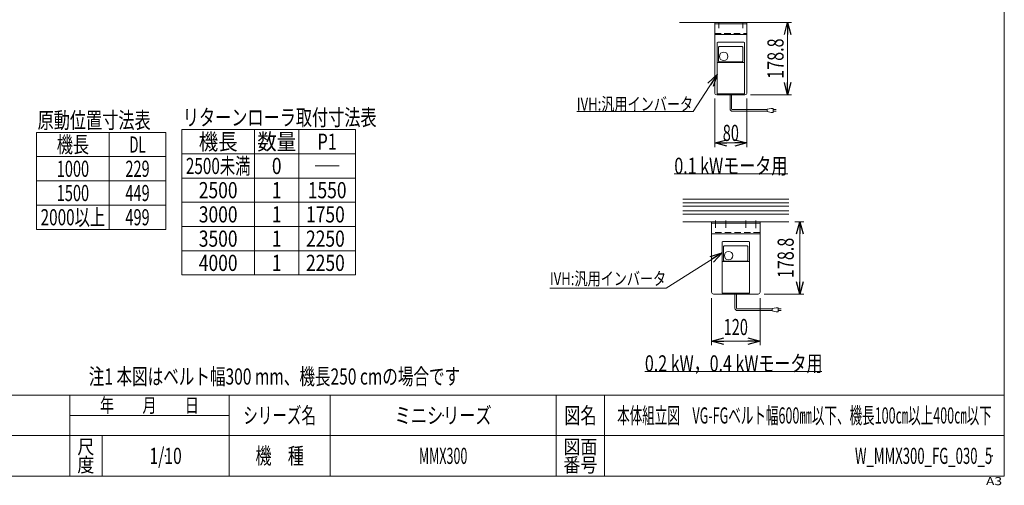
# Model space of a CAD drawing. Units: millimetres. Extents: x -1970 to 1970, y -1352 to 1351.
# Drawn here: x -469 to 1970, y -1352 to -199 of the extents above; entities that cross this region are included whole.
import ezdxf
from ezdxf.enums import TextEntityAlignment as Align

# ---------------------------------------------------------------- set-up
doc = ezdxf.new("R2010")
doc.units = ezdxf.units.MM
doc.header["$LTSCALE"] = 2.5
doc.header["$PDSIZE"] = 1
for name, pattern in [('CENTER', [50.8, 31.75, -6.35, 6.35, -6.35]), ('CENTERX2', [101.6, 63.5, -12.7, 12.7, -12.7]), ('DASHED2', [9.525, 6.35, -3.175])]:
    doc.linetypes.add(name, pattern=pattern)
for name, color, linetype in [('2', 7, 'Continuous'), ('L-05', 7, 'Continuous'), ('ZUWAKU', 7, 'Continuous')]:
    doc.layers.add(name, color=color, linetype=linetype)
doc.styles.add('dcStyle0', font='ＭＳ Ｐゴシック')
doc.styles.add('dcStyle1', font='txt.shx', dxfattribs={"width": 1.8, "bigfont": 'bigfont'})
doc.dimstyles.new('dc_Rotated', dxfattribs={"dimtxt": 40, "dimasz": 30.000019, "dimexe": 10, "dimexo": 10, "dimgap": 7, "dimtad": 3, "dimdsep": 46, "dimtxsty": 'dcStyle0', "dimblk1": 'OPEN30', "dimblk2": 'OPEN30', "dimsah": 1, "dimcen": 0.09, "dimclrd": 2, "dimclre": 2, "dimclrt": 2, "dimadec": 0, "dimazin": 2, "dimtfac": 1, "dimtdec": 4, "dimtmove": 0, "dimatfit": 3, "dimfxl": 1, "dimarcsym": 1})

# ---------------------------------------------------------------- blocks, each defined once
blk = doc.blocks.new('_Open30')
at = {"color": 0, "linetype": 'ByBlock', "lineweight": -2}
for p, q in [((-1, 0.267949), (0, 0)), ((0, 0), (-1, -0.267949)), ((0, 0), (-1, 0))]:
    blk.add_line(p, q, dxfattribs=at)
blk = doc.blocks.new('*D24')
at = {"color": 2, "linetype": 'Continuous', "lineweight": 13}
for p, q in [((1384.3, -205.6), (1443.2, -205.6)), ((1433.2, -384.4), (1433.2, -205.6)), ((1341.6, -384.4), (1443.2, -384.4))]:
    blk.add_line(p, q, dxfattribs=at)
at = {"color": 2, "xscale": 30.00002807615286, "yscale": 29.99989368223643}
for p, rotation in [((1433.2, -205.6), 90), ((1433.2, -384.4), 270)]:
    blk.add_blockref('_Open30', p, dxfattribs=dict(at, rotation=rotation))
at = {"color": 2, "style": 'dcStyle0', "width": 0.780226}
blk.add_text('178.8', height=40, rotation=90, dxfattribs=at).set_placement((1423.2, -345), (1423.2, -245), align=Align.FIT)
blk = doc.blocks.new('*D25')
at = {"color": 2, "linetype": 'Continuous', "lineweight": 13}
for p, q in [((1252.6, -393.4), (1252.6, -514)), ((1332.6, -393.4), (1332.6, -514)), ((1252.6, -504), (1332.6, -504))]:
    blk.add_line(p, q, dxfattribs=at)
at = {"color": 2, "xscale": 30.00002807615286, "yscale": 29.99989368223643}
for p, rotation in [((1252.6, -504), 180), ((1332.6, -504), 360)]:
    blk.add_blockref('_Open30', p, dxfattribs=dict(at, rotation=rotation))
at = {"color": 2, "style": 'dcStyle0', "width": 0.6875}
blk.add_text('80', height=40, dxfattribs=at).set_placement((1272.6, -499), (1312.6, -499), align=Align.FIT)
blk = doc.blocks.new('DC_GROUP_W_MMX300_FG_030_5_6')
at = {"color": 2, "style": 'dcStyle0', "width": 0.759676}
blk.add_text('0.1 kWモータ用', height=40, dxfattribs=at).set_placement((1152.6, -580.5), (1432.6, -580.5), align=Align.FIT)
blk = doc.blocks.new('DC_GROUP_W_MMX300_FG_030_5_7')
at = {"color": 2, "style": 'dcStyle0', "width": 0.778855}
blk.add_text('0.2 kW，0.4 kWモータ用', height=40, dxfattribs=at).set_placement((1079.7, -1069.8), (1519.7, -1069.8), align=Align.FIT)
blk = doc.blocks.new('*D28')
at = {"color": 2, "linetype": 'Continuous', "lineweight": 13}
for p, q in [((1451.3, -699.2), (1473.4, -699.2)), ((1463.4, -878), (1463.4, -699.2)), ((1374.9, -878), (1473.4, -878))]:
    blk.add_line(p, q, dxfattribs=at)
at = {"color": 2, "xscale": 30.00002807615286, "yscale": 29.99989368223643}
for p, rotation in [((1463.4, -699.2), 90), ((1463.4, -878), 270)]:
    blk.add_blockref('_Open30', p, dxfattribs=dict(at, rotation=rotation))
at = {"color": 2, "style": 'dcStyle0', "width": 0.780226}
blk.add_text('178.8', height=40, rotation=90, dxfattribs=at).set_placement((1448.4, -838.6), (1448.4, -738.6), align=Align.FIT)
blk = doc.blocks.new('*D29')
at = {"color": 2, "linetype": 'Continuous', "lineweight": 13}
for p, q in [((1244.9, -888), (1244.9, -1004.7)), ((1364.9, -888), (1364.9, -1004.7)), ((1244.9, -994.7), (1364.9, -994.7))]:
    blk.add_line(p, q, dxfattribs=at)
at = {"color": 2, "xscale": 30.00002807615286, "yscale": 29.99989368223643}
for p, rotation in [((1244.9, -994.7), 180), ((1364.9, -994.7), 360)]:
    blk.add_blockref('_Open30', p, dxfattribs=dict(at, rotation=rotation))
at = {"color": 2, "style": 'dcStyle0', "width": 0.6875}
blk.add_text('120', height=40, dxfattribs=at).set_placement((1274.9, -979.7), (1334.9, -979.7), align=Align.FIT)
blk = doc.blocks.new('DC_GROUP_W_MMX300_FG_030_5_12')
at = {"color": 2, "linetype": 'Continuous', "lineweight": 13}
for p, q in [((1270.9, -775.9), (1132.4, -863.4)), ((1132.4, -863.4), (844.4, -863.4))]:
    blk.add_line(p, q, dxfattribs=at)
at = {"color": 2, "xscale": 30.00002807615286, "yscale": 29.99989368223643, "rotation": 32.2874063152704}
blk.add_blockref('_Open30', (1270.9, -775.9), dxfattribs=at)
at = {"color": 2, "style": 'dcStyle0', "width": 0.760557}
blk.add_text('IVH:汎用インバータ', height=32, dxfattribs=at).set_placement((844.4, -855.9), (1132.4, -855.9), align=Align.FIT)
blk = doc.blocks.new('DC_GROUP_W_MMX300_FG_030_5_13')
at = {"color": 2, "linetype": 'Continuous', "lineweight": 13}
for p, q in [((1258.6, -334.7), (1199, -426.1)), ((1199, -426.1), (911, -426.1))]:
    blk.add_line(p, q, dxfattribs=at)
at = {"color": 2, "xscale": 30.00002807615286, "yscale": 29.99989368223643, "rotation": 56.90407419001333}
blk.add_blockref('_Open30', (1258.6, -334.7), dxfattribs=at)
at = {"color": 2, "style": 'dcStyle0', "width": 0.760557}
blk.add_text('IVH:汎用インバータ', height=32, dxfattribs=at).set_placement((911, -423.6), (1199, -423.6), align=Align.FIT)
blk = doc.blocks.new('DC_GROUP_W_MMX300_FG_030_5_4')
at = {"layer": 'ZUWAKU', "color": 7, "linetype": 'Continuous', "lineweight": 13}
for p, q in [((1970, -1328.7), (1970, 1351.3)), ((-1970, -1328.7), (1970, -1328.7))]:
    blk.add_line(p, q, dxfattribs=at)
at = {"layer": 'ZUWAKU', "color": 4, "linetype": 'Continuous', "lineweight": 13}
for p, q in [((1970, -1128.7), (-1970, -1128.7)), ((-345, -1328.7), (-345, -1128.7)), ((50, -1328.7), (50, -1128.7)), ((300, -1128.7), (300, -1328.7)), ((860, -1128.7), (860, -1328.7)), ((980, -1128.7), (980, -1328.7)), ((-345, -1178.7), (50, -1178.7)), ((-1970, -1228.7), (1970, -1228.7)), ((-265, -1228.7), (-265, -1328.7))]:
    blk.add_line(p, q, dxfattribs=at)
at = {"layer": 'ZUWAKU', "color": 2, "style": 'dcStyle1'}
for s, height, width, p, p2 in [('年\u3000\u3000月\u3000\u3000日', 35, 1.195122, (-270, -1171.2), (-25, -1171.2)), ('シリーズ名', 40, 1.086207, (85, -1198.7), (265, -1198.7)), ('図名', 40, 1.272727, (880, -1198.7), (960, -1198.7)), ('尺', 35, 1.68, (-326, -1273.7), (-284, -1273.7)), ('図面', 35, 1.527273, (878, -1273.7), (962, -1273.7)), ('機\u3000種', 40, 1.235294, (115, -1298.7), (235, -1298.7)), ('度', 35, 1.68, (-326, -1318.7), (-284, -1318.7)), ('番号', 35, 1.527273, (878, -1318.7), (962, -1318.7))]:
    blk.add_text(s, height=height, dxfattribs=dict(at, width=width)).set_placement(p, p2, align=Align.FIT)
at = {"layer": 'ZUWAKU', "color": 4, "style": 'dcStyle1', "width": 1.2}
blk.add_text('A3', height=20, dxfattribs=at).set_placement((1924.6, -1351.3), (1964.6, -1351.3), align=Align.FIT)
blk = doc.blocks.new('DC_GROUP_W_MMX300_FG_030_5_5')
at = {"layer": 'ZUWAKU', "color": 2, "linetype": 'Continuous'}
for p in [(580, -1178.7), (1475, -1178.7), (-107.5, -1278.7), (580, -1278.7), (1940, -1278.7)]:
    blk.add_point(p, dxfattribs=at)

msp = doc.modelspace()

# ---------------------------------------------------------------- linework, layer by layer
at = {"color": 7, "linetype": 'Continuous', "lineweight": 13}
for p, q in [((1165.422, -205.644), (1428.228, -205.644)), ((1152.6, -580.533), (1434.073, -580.533)), ((1173.488, -643.19), (1436.294, -643.19)), ((1173.488, -699.19), (1436.294, -699.19)), ((1079.736, -1069.779), (1518.236, -1069.779))]:
    msp.add_line(p, q, dxfattribs=at)
at = {"color": 140, "linetype": 'Continuous', "lineweight": 13}
for p, q in [((1290.6, -419.35), (1290.6, -382.444)), ((1294.6, -419.35), (1294.6, -382.444)), ((1382.625, -421.35), (1296.6, -421.35)), ((1382.625, -425.35), (1296.6, -425.35)), ((1392.625, -418.35), (1382.625, -420.35)), ((1382.625, -420.35), (1382.625, -426.35)), ((1382.625, -426.35), (1392.625, -428.35)), ((1397.625, -418.35), (1392.625, -418.35)), ((1392.625, -428.35), (1397.625, -428.35)), ((1397.625, -428.35), (1397.625, -418.35)), ((1397.625, -421.35), (1405.125, -421.35)), ((1405.125, -425.35), (1397.625, -425.35)), ((1302.891, -912.896), (1302.891, -875.99)), ((1306.891, -912.896), (1306.891, -875.99)), ((1394.916, -914.896), (1308.891, -914.896)), ((1394.916, -918.896), (1308.891, -918.896)), ((1404.916, -911.896), (1394.916, -913.896)), ((1394.916, -913.896), (1394.916, -919.896)), ((1394.916, -919.896), (1404.916, -921.896)), ((1409.916, -911.896), (1404.916, -911.896)), ((1404.916, -921.896), (1409.916, -921.896)), ((1409.916, -921.896), (1409.916, -911.896)), ((1409.916, -914.896), (1417.416, -914.896)), ((1417.416, -918.896), (1409.916, -918.896))]:
    msp.add_line(p, q, dxfattribs=at)
at = {"color": 3, "linetype": 'Continuous', "lineweight": 13}
for p, q in [((-427.066, -477.831), (-107.066, -477.831)), ((-427.066, -717.831), (-427.066, -477.831)), ((-247.066, -477.831), (-247.066, -717.831)), ((-107.066, -477.831), (-107.066, -717.831)), ((-67.298, -470.826), (362.702, -470.826)), ((-67.298, -830.826), (-67.298, -470.826)), ((112.702, -470.826), (112.702, -830.826)), ((222.702, -830.826), (222.702, -470.826)), ((362.702, -470.826), (362.702, -830.826)), ((-67.298, -530.826), (362.702, -530.826)), ((-427.066, -537.831), (-107.066, -537.831)), ((262.702, -560.826), (322.702, -560.826)), ((-427.066, -597.831), (-107.066, -597.831)), ((-67.298, -590.826), (362.702, -590.826)), ((-427.066, -657.831), (-107.066, -657.831)), ((-67.298, -650.826), (362.702, -650.826)), ((1436.294, -651.94), (1173.488, -651.94)), ((1436.294, -660.44), (1173.488, -660.44)), ((1436.294, -671.94), (1173.488, -671.94)), ((1436.294, -680.44), (1173.488, -680.44)), ((-427.066, -717.831), (-107.066, -717.831)), ((-67.298, -710.826), (362.702, -710.826)), ((-67.298, -770.826), (362.702, -770.826)), ((362.702, -830.826), (-67.298, -830.826))]:
    msp.add_line(p, q, dxfattribs=at)
at = {"color": 140, "linetype": 'Continuous', "lineweight": 13}
for centre, radius in [((1296.6, -419.35), 6), ((1296.6, -419.35), 2), ((1308.891, -912.896), 6), ((1308.891, -912.896), 2)]:
    msp.add_arc(centre, radius, 180, 270, dxfattribs=at)
at = {"layer": '2', "color": 7, "linetype": 'Continuous', "lineweight": 13}
for p, q in [((1252.6, -205.644), (1252.6, -379.444)), ((1332.6, -205.644), (1252.6, -205.644)), ((1332.6, -208.844), (1252.6, -208.844)), ((1332.6, -205.644), (1332.6, -379.444)), ((1252.6, -235.644), (1332.6, -235.644)), ((1257.6, -384.444), (1290.6, -384.444)), ((1294.6, -384.444), (1327.6, -384.444)), ((1244.891, -725.99), (1244.891, -699.19)), ((1244.891, -699.19), (1364.891, -699.19)), ((1364.891, -702.39), (1244.891, -702.39)), ((1364.891, -699.19), (1364.891, -725.99)), ((1244.891, -725.99), (1244.891, -872.99)), ((1364.891, -729.19), (1244.891, -729.19)), ((1364.891, -872.99), (1364.891, -725.99)), ((1249.891, -877.99), (1302.891, -877.99)), ((1269.891, -877.99), (1302.891, -877.99)), ((1306.891, -877.99), (1339.891, -877.99)), ((1306.891, -877.99), (1359.891, -877.99))]:
    msp.add_line(p, q, dxfattribs=at)
at = {"layer": '2', "color": 3, "linetype": 'CENTER', "lineweight": 13}
for p, q in [((1262.6, -204.653), (1262.6, -219.379)), ((1322.6, -204.653), (1322.6, -219.379))]:
    msp.add_line(p, q, dxfattribs=at)
at = {"layer": '2', "color": 4, "linetype": 'DASHED2', "lineweight": 13}
for p, q in [((1252.6, -232.444), (1332.6, -232.444)), ((1290.6, -384.444), (1292.6, -384.444)), ((1292.6, -384.444), (1294.6, -384.444)), ((1364.891, -725.99), (1244.891, -725.99)), ((1302.891, -877.99), (1306.891, -877.99))]:
    msp.add_line(p, q, dxfattribs=at)
at = {"layer": '2', "color": 3, "linetype": 'CENTERX2', "lineweight": 13}
for p, q in [((1254.891, -695.874), (1254.891, -713.934)), ((1279.891, -695.874), (1279.891, -713.934)), ((1329.891, -695.874), (1329.891, -713.934)), ((1354.891, -695.527), (1354.891, -714.977))]:
    msp.add_line(p, q, dxfattribs=at)
at = {"layer": '2', "color": 7, "linetype": 'Continuous', "lineweight": 13}
for centre, start, end in [((1257.6, -379.444), 180, 270), ((1327.6, -379.444), 270, 0), ((1249.891, -872.99), 180, 270), ((1359.891, -872.99), 270, 0)]:
    msp.add_arc(centre, 5, start, end, dxfattribs=at)
at = {"layer": 'Defpoints', "color": 7, "linetype": 'Continuous', "lineweight": 13}
for p, q in [((1235.691, -205.644), (1300.691, -205.644)), ((1243.757, -699.19), (1308.757, -699.19))]:
    msp.add_line(p, q, dxfattribs=at)
at = {"layer": 'L-05', "color": 7, "linetype": 'Continuous', "lineweight": 13}
for p, q in [((1258.6, -380.944), (1258.6, -255.944)), ((1260.1, -254.444), (1325.1, -254.444)), ((1262.35, -301.27), (1262.35, -266.444)), ((1263.35, -265.444), (1321.1, -265.444)), ((1322.1, -266.444), (1322.1, -301.27)), ((1326.6, -380.944), (1326.6, -255.944)), ((1325.6, -304.25), (1259.6, -304.25)), ((1320.6, -302.77), (1263.85, -302.77)), ((1260.1, -382.444), (1325.1, -382.444)), ((1270.891, -874.49), (1270.891, -749.49)), ((1272.391, -747.99), (1337.391, -747.99)), ((1338.891, -874.49), (1338.891, -749.49)), ((1274.641, -794.816), (1274.641, -759.99)), ((1275.641, -758.99), (1333.391, -758.99)), ((1334.391, -759.99), (1334.391, -794.816)), ((1337.891, -797.795), (1271.891, -797.795)), ((1332.891, -796.316), (1276.141, -796.316)), ((1272.391, -875.99), (1337.391, -875.99))]:
    msp.add_line(p, q, dxfattribs=at)
for centre in [(1274.85, -289.444), (1287.141, -782.99)]:
    msp.add_circle(centre, 10.6, dxfattribs=at)
for centre, radius, start, end in [((1260.1, -255.944), 1.5, 90, 180), ((1263.35, -266.444), 1, 90, 180), ((1321.1, -266.444), 1, 0, 90), ((1325.1, -255.944), 1.5, 0, 90), ((1259.6, -305.25), 1, 90, 180), ((1263.85, -301.27), 1.5, 180, 270), ((1320.6, -301.27), 1.5, 270, 0), ((1325.6, -305.25), 1, 0, 90), ((1260.1, -380.944), 1.5, 180, 270), ((1325.1, -380.944), 1.5, 270, 0), ((1272.391, -749.49), 1.5, 90, 180), ((1337.391, -749.49), 1.5, 0, 90), ((1275.641, -759.99), 1, 90, 180), ((1333.391, -759.99), 1, 0, 90), ((1271.891, -798.795), 1, 90, 180), ((1276.141, -794.816), 1.5, 180, 270), ((1332.891, -794.816), 1.5, 270, 0), ((1337.891, -798.795), 1, 0, 90), ((1272.391, -874.49), 1.5, 180, 270), ((1337.391, -874.49), 1.5, 270, 0)]:
    msp.add_arc(centre, radius, start, end, dxfattribs=at)

# ---------------------------------------------------------------- block references
at = {"linetype": 'Continuous'}
for name in ['DC_GROUP_W_MMX300_FG_030_5_13', 'DC_GROUP_W_MMX300_FG_030_5_6', 'DC_GROUP_W_MMX300_FG_030_5_12', 'DC_GROUP_W_MMX300_FG_030_5_7']:
    msp.add_blockref(name, (0, 0), dxfattribs=at)
at = {"layer": 'ZUWAKU', "linetype": 'Continuous'}
for name in ['DC_GROUP_W_MMX300_FG_030_5_4', 'DC_GROUP_W_MMX300_FG_030_5_5']:
    msp.add_blockref(name, (0, 0), dxfattribs=at)

# ---------------------------------------------------------------- texts
at = {"color": 2}
for s, style, width, p, p2 in [('原動位置寸法表', 'dcStyle0', 0.6875, (-424.585, -467.687), (-144.585, -467.687)), ('リターンローラ取付寸法表', 'dcStyle0', 0.752163, (-64.817, -460.683), (415.183, -460.683)), ('機長', 'dcStyle0', 0.6875, (-377.066, -527.831), (-297.066, -527.831)), ('機長', 'dcStyle0', 0.825, (-25.298, -520.826), (70.702, -520.826)), ('数量', 'dcStyle0', 0.825, (119.702, -520.826), (215.702, -520.826)), ('P1', 'dcStyle0', 0.738639, (268.702, -520.826), (316.702, -520.826)), ('DL', 'dcStyle0', 0.578822, (-197.066, -527.831), (-157.066, -527.831)), ('2500未満', 'dcStyle0', 0.6875, (-57.298, -580.826), (102.702, -580.826)), ('1000', 'dcStyle0', 0.6875, (-377.066, -587.831), (-297.066, -587.831)), ('229', 'dcStyle0', 0.6875, (-207.066, -587.831), (-147.066, -587.831)), ('0', 'dcStyle0', 0.825, (155.702, -580.826), (179.702, -580.826)), ('1500', 'dcStyle0', 0.6875, (-377.066, -647.831), (-297.066, -647.831)), ('449', 'dcStyle0', 0.6875, (-207.066, -647.831), (-147.066, -647.831)), ('2500', 'dcStyle0', 0.825, (-25.298, -640.826), (70.702, -640.826)), ('1', 'dcStyle0', 0.825, (155.702, -640.826), (179.702, -640.826)), ('1550', 'dcStyle0', 0.825, (244.702, -640.826), (340.702, -640.826)), ('2000以上', 'dcStyle0', 0.6875, (-417.066, -707.831), (-257.066, -707.831)), ('499', 'dcStyle0', 0.6875, (-207.066, -707.831), (-147.066, -707.831)), ('3000', 'dcStyle0', 0.825, (-25.298, -700.826), (70.702, -700.826)), ('1', 'dcStyle0', 0.825, (155.702, -700.826), (179.702, -700.826)), ('1750', 'dcStyle0', 0.825, (240.324, -700.826), (336.324, -700.826)), ('3500', 'dcStyle0', 0.825, (-25.298, -760.826), (70.702, -760.826)), ('1', 'dcStyle0', 0.825, (155.702, -760.826), (179.702, -760.826)), ('2250', 'dcStyle0', 0.825, (240.324, -760.826), (336.324, -760.826)), ('4000', 'dcStyle0', 0.825, (-25.298, -820.826), (70.702, -820.826)), ('2250', 'dcStyle0', 0.825, (240.324, -820.826), (336.324, -820.826)), ('1', 'dcStyle0', 0.825, (155.702, -820.826), (179.702, -820.826)), ('注1 本図はベルト幅300 mm、機長250 cmの場合です', 'dcStyle0', 0.711037, (-297.817, -1102.224), (622.183, -1102.224)), ('ミニシリーズ', 'dcStyle1', 1.2, (460, -1198.719), (700, -1198.719)), ('本体組立図\u3000VG-FGベルト幅600㎜以下、機長100㎝以上400㎝以下', 'dcStyle1', 0.719645, (1011, -1198.719), (1939, -1198.719)), ('1/10', 'dcStyle1', 0.531646, (-147.5, -1298.719), (-67.5, -1298.719)), ('MMX300', 'dcStyle1', 0.504, (520, -1298.719), (640, -1298.719)), ('W_MMX300_FG_030_5', 'dcStyle1', 0.537651, (1600, -1298.719), (1940, -1298.719))]:
    msp.add_text(s, height=40, dxfattribs=dict(at, style=style, width=width)).set_placement(p, p2, align=Align.FIT)

# ---------------------------------------------------------------- dimensions: what is measured, and where the dimension line sits
at = {"linetype": 'Continuous', "lineweight": 13}
for base, p1, p2, override, picture, middle in [((1433.167, -205.644), (1331.6, -384.444), (1374.347, -205.644), {"dimtxt": 40, "dimasz": 30.000019, "dimexe": 10, "dimexo": 10, "dimgap": 10, "dimtad": 3, "dimtih": 0, "dimtoh": 0, "dimdec": 2, "dimlfac": 1, "dimzin": 8, "dimtxsty": 'dcStyle0', "dimblk1": 'Open30', "dimblk2": 'Open30', "dimsah": 1, "dimclrd": 2, "dimclre": 2, "dimclrt": 2, "dimazin": 2, "dimtofl": 1, "dimtolj": 0, "dimtzin": 8, "dimarcsym": 1}, '*D24', (1433.167, -295.044)), ((1463.429, -699.19), (1364.891, -877.99), (1441.294, -699.19), {"dimtxt": 40, "dimasz": 30.000019, "dimexe": 10, "dimexo": 10, "dimgap": 15, "dimtad": 3, "dimtih": 0, "dimtoh": 0, "dimdec": 2, "dimlfac": 1, "dimzin": 8, "dimtxsty": 'dcStyle0', "dimblk1": 'Open30', "dimblk2": 'Open30', "dimsah": 1, "dimclrd": 2, "dimclre": 2, "dimclrt": 2, "dimazin": 2, "dimtofl": 1, "dimtolj": 0, "dimtzin": 8, "dimarcsym": 1}, '*D28', (1463.429, -788.59))]:
    dim = msp.add_linear_dim(base=base, p1=p1, p2=p2, angle=90, dimstyle='dc_Rotated', override=override, dxfattribs=at)
    dim.commit()
    dim.dimension.update_dxf_attribs({"geometry": picture, "text_midpoint": middle, "dimtype": 160})
for base, p1, p2, override, picture, middle in [((1332.6, -503.97), (1252.6, -383.444), (1332.6, -383.444), {"dimtxt": 40, "dimasz": 30.000019, "dimexe": 10, "dimexo": 10, "dimgap": 5, "dimtad": 3, "dimtih": 0, "dimtoh": 0, "dimdec": 2, "dimlfac": 1, "dimzin": 8, "dimtxsty": 'dcStyle0', "dimblk1": 'Open30', "dimblk2": 'Open30', "dimsah": 1, "dimclrd": 2, "dimclre": 2, "dimclrt": 2, "dimazin": 2, "dimtofl": 1, "dimtolj": 0, "dimtzin": 8, "dimarcsym": 1}, '*D25', (1292.6, -503.97)), ((1364.891, -994.75), (1244.891, -877.99), (1364.891, -877.99), {"dimtxt": 40, "dimasz": 30.000019, "dimexe": 10, "dimexo": 10, "dimgap": 15, "dimtad": 3, "dimtih": 0, "dimtoh": 0, "dimdec": 2, "dimlfac": 1, "dimzin": 8, "dimtxsty": 'dcStyle0', "dimblk1": 'Open30', "dimblk2": 'Open30', "dimsah": 1, "dimclrd": 2, "dimclre": 2, "dimclrt": 2, "dimazin": 2, "dimtofl": 1, "dimtolj": 0, "dimtzin": 8, "dimarcsym": 1}, '*D29', (1304.891, -994.75))]:
    dim = msp.add_linear_dim(base=base, p1=p1, p2=p2, dimstyle='dc_Rotated', override=override, dxfattribs=at)
    dim.commit()
    dim.dimension.update_dxf_attribs({"geometry": picture, "text_midpoint": middle, "dimtype": 160})

doc.saveas('drawing.dxf')
